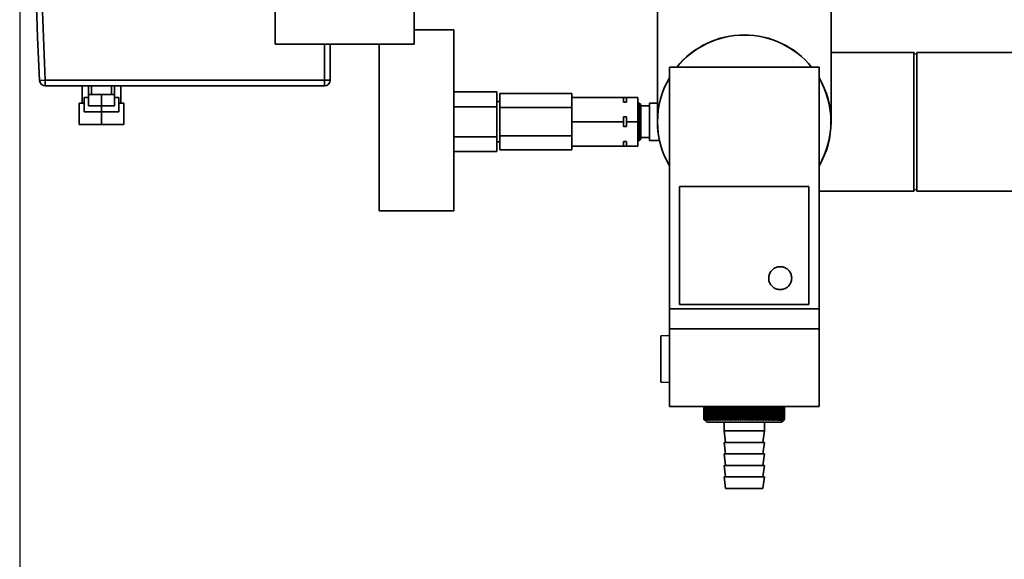
# Paper-space layout 'Blatt1' of a CAD drawing. Units: millimetres. Extents: x 0 to 11880, y 0 to 8400.
# Drawn here: x 2935 to 3278, y 5393 to 5581 of the extents above; entities that cross this region are included whole.
import ezdxf

# ---------------------------------------------------------------- set-up
doc = ezdxf.new("R2010")
doc.units = ezdxf.units.MM
doc.header["$LTSCALE"] = 20
doc.layers.add('1', color=7, linetype='Continuous')
doc.styles.add('SLDTEXTSTYLE0', font='TXT', dxfattribs={"width": 0.605})
doc.dimstyles.new('SLDDIMSTYLE0', dxfattribs={"dimtxt": 70, "dimasz": 50, "dimexe": 0, "dimexo": 0.0625, "dimgap": 17.5, "dimtad": 1, "dimdec": 1, "dimrnd": 1e-09, "dimzin": 12, "dimdsep": 46, "dimtxsty": 'SLDTEXTSTYLE0', "dimsah": 1, "dimcen": 0.09, "dimadec": 0, "dimazin": 3, "dimtfac": 1, "dimtdec": 1, "dimtofl": 0, "dimtmove": 0, "dimatfit": 3, "dimfxl": 1, "dimfrac": 2, "dimtolj": 1, "dimtzin": 12, "dimarcsym": 0})

# ---------------------------------------------------------------- blocks, each defined once
blk = doc.blocks.new('_D_1')
at = {"layer": '1'}
for p, q in [((6997.27, 6192.89), (6997.27, 4425.39)), ((2935.27, 5709.59), (2935.27, 4425.39)), ((2935.27, 4445.39), (6997.27, 4445.39))]:
    blk.add_line(p, q, dxfattribs=at)
for centre, start, end in [((5017.76, 4499.11), 153.4349, 206.5651), ((5016.78, 4499.11), 333.4349, 26.5651)]:
    blk.add_arc(centre, 120.11, start, end, dxfattribs=at)
for points in [[(2935.27, 4445.39), (2985.27, 4437.39), (2985.27, 4453.39)], [(6997.27, 4445.39), (6947.27, 4453.39), (6947.27, 4437.39)]]:
    blk.add_solid(points, dxfattribs=at)
at = {"layer": '1', "insert": (4910.32, 4535.63), "char_height": 70, "attachment_point": 1, "style": 'SLDTEXTSTYLE0'}
blk.add_mtext('4062', dxfattribs=at)

psp = doc.layouts.new('Blatt1')

# ---------------------------------------------------------------- linework, layer by layer
at = {"color": 7, "linetype": 'Continuous', "lineweight": 35}
for p, q in [((3024.12, 5753.39), (3024.12, 5572.39)), ((3072.42, 5572.39), (3072.42, 5753.39)), ((3157.07, 5608.39), (3157.07, 5545.39)), ((3217.47, 5545.39), (3217.47, 5608.39)), ((3086.27, 5577.39), (3072.42, 5577.39)), ((3086.27, 5545.89), (3086.27, 5577.39)), ((3048.27, 5572.39), (3024.12, 5572.39)), ((3041.27, 5559.89), (3041.27, 5572.39)), ((3043.27, 5559.89), (3043.27, 5572.39)), ((3072.42, 5572.39), (3048.27, 5572.39)), ((3060.27, 5545.89), (3060.27, 5572.39)), ((3246.27, 5569.54), (3217.47, 5569.54)), ((3247.27, 5568.54), (3246.27, 5569.54)), ((3246.27, 5521.24), (3246.27, 5569.54)), ((3327.27, 5569.54), (3247.27, 5569.54)), ((3247.27, 5545.39), (3247.27, 5569.54)), ((3161.27, 5564.39), (3161.27, 5480.39)), ((3161.27, 5564.39), (3213.27, 5564.39)), ((3213.27, 5564.39), (3213.27, 5480.39)), ((2942.18, 5559.8), (2944.17, 5559.89)), ((2944.17, 5559.89), (3041.27, 5559.89)), ((2944.17, 5557.89), (2944.17, 5559.89)), ((3041.27, 5557.89), (3041.27, 5559.89)), ((3041.27, 5559.89), (3043.27, 5559.89)), ((2944.17, 5557.89), (3041.27, 5557.89)), ((2956.97, 5557.89), (2956.97, 5551.89)), ((2959.22, 5557.89), (2959.22, 5554.89)), ((2959.22, 5554.89), (2959.22, 5550.89)), ((2959.22, 5554.89), (2963.72, 5554.89)), ((2960.22, 5557.89), (2960.22, 5554.89)), ((2963.72, 5554.89), (2963.72, 5550.89)), ((2963.72, 5554.89), (2968.22, 5554.89)), ((2967.22, 5554.89), (2967.22, 5557.89)), ((2968.22, 5554.89), (2968.22, 5557.89)), ((2968.22, 5554.89), (2968.22, 5550.89)), ((2970.47, 5551.89), (2970.47, 5557.89)), ((3101.27, 5555.79), (3086.27, 5555.79)), ((3101.27, 5555.79), (3101.27, 5550.59)), ((3102.27, 5550.3), (3102.27, 5555.21)), ((3102.27, 5555.21), (3127.27, 5555.21)), ((3127.27, 5553.89), (3127.27, 5555.21)), ((2955.97, 5551.89), (2955.97, 5544.39)), ((2955.97, 5551.89), (2957.72, 5551.89)), ((2957.72, 5553.89), (2957.72, 5548.89)), ((2957.72, 5553.89), (2959.22, 5553.89)), ((2968.22, 5553.89), (2969.72, 5553.89)), ((2969.72, 5553.89), (2969.72, 5548.89)), ((2969.72, 5551.89), (2971.47, 5551.89)), ((2971.47, 5551.89), (2971.47, 5544.39)), ((3102.27, 5552.39), (3101.27, 5552.39)), ((3127.27, 5551.62), (3127.27, 5553.89)), ((3127.27, 5553.89), (3145.27, 5553.89)), ((3127.27, 5550.3), (3127.27, 5551.62)), ((3145.27, 5552.21), (3145.27, 5553.89)), ((3145.27, 5553.89), (3146.27, 5553.89)), ((3146.27, 5552.21), (3145.27, 5552.21)), ((3146.27, 5553.89), (3146.27, 5552.21)), ((3146.27, 5553.89), (3150.27, 5553.89)), ((3150.27, 5545.39), (3150.27, 5553.89)), ((3150.77, 5551.89), (3150.27, 5551.89)), ((3151.27, 5551.39), (3150.77, 5551.89)), ((3150.77, 5551.89), (3150.77, 5545.39)), ((3151.27, 5551.39), (3151.27, 5545.39)), ((3157.07, 5551.89), (3154.27, 5551.89)), ((3154.27, 5551.89), (3154.27, 5545.39)), ((2957.72, 5548.89), (2963.72, 5548.89)), ((2959.22, 5550.89), (2963.72, 5550.89)), ((2963.72, 5550.89), (2968.22, 5550.89)), ((2963.72, 5550.89), (2963.72, 5548.89)), ((2963.72, 5548.89), (2969.72, 5548.89)), ((2963.72, 5548.89), (2963.72, 5544.39)), ((3101.27, 5550.59), (3086.27, 5550.59)), ((3101.27, 5550.59), (3101.27, 5540.2)), ((3102.27, 5550.3), (3127.27, 5550.3)), ((3102.27, 5540.49), (3102.27, 5550.3)), ((3127.27, 5547.67), (3127.27, 5550.3)), ((3154.27, 5550.89), (3151.27, 5550.89)), ((2955.97, 5544.39), (2963.72, 5544.39)), ((2963.72, 5544.39), (2971.47, 5544.39)), ((3060.27, 5514.39), (3060.27, 5545.89)), ((3086.27, 5514.39), (3086.27, 5545.89)), ((3127.27, 5545.39), (3127.27, 5547.67)), ((3127.27, 5543.12), (3127.27, 5545.39)), ((3127.27, 5545.39), (3145.27, 5545.39)), ((3145.27, 5547.08), (3146.27, 5547.08)), ((3145.27, 5545.39), (3145.27, 5547.08)), ((3145.27, 5543.71), (3145.27, 5545.39)), ((3146.27, 5547.08), (3146.27, 5545.39)), ((3146.27, 5545.39), (3146.27, 5543.71)), ((3146.27, 5545.39), (3150.27, 5545.39)), ((3150.27, 5536.89), (3150.27, 5545.39)), ((3150.77, 5545.39), (3150.77, 5538.89)), ((3151.27, 5545.39), (3151.27, 5539.39)), ((3154.27, 5545.39), (3154.27, 5538.89)), ((3247.27, 5521.24), (3247.27, 5545.39)), ((3127.27, 5540.49), (3127.27, 5543.12)), ((3146.27, 5543.71), (3145.27, 5543.71)), ((3101.27, 5540.2), (3086.27, 5540.2)), ((3101.27, 5540.2), (3101.27, 5535)), ((3101.27, 5538.39), (3102.27, 5538.39)), ((3102.27, 5535.58), (3102.27, 5540.49)), ((3102.27, 5540.49), (3127.27, 5540.49)), ((3127.27, 5539.17), (3127.27, 5540.49)), ((3127.27, 5536.89), (3127.27, 5539.17)), ((3145.27, 5536.89), (3145.27, 5538.58)), ((3145.27, 5538.58), (3146.27, 5538.58)), ((3146.27, 5538.58), (3146.27, 5536.89)), ((3150.27, 5538.89), (3150.77, 5538.89)), ((3150.77, 5538.89), (3151.27, 5539.39)), ((3151.27, 5539.89), (3154.27, 5539.89)), ((3154.27, 5538.89), (3157.78, 5538.89)), ((3101.27, 5535), (3086.27, 5535)), ((3102.27, 5535.58), (3127.27, 5535.58)), ((3127.27, 5536.89), (3145.27, 5536.89)), ((3127.27, 5535.58), (3127.27, 5536.89)), ((3146.27, 5536.89), (3145.27, 5536.89)), ((3146.27, 5536.89), (3150.27, 5536.89)), ((3209.77, 5522.89), (3164.77, 5522.89)), ((3164.77, 5522.89), (3164.77, 5481.89)), ((3209.77, 5481.89), (3209.77, 5522.89)), ((3213.27, 5521.24), (3246.27, 5521.24)), ((3246.27, 5521.24), (3247.27, 5522.24)), ((3247.27, 5521.24), (3327.27, 5521.24)), ((3060.27, 5514.39), (3086.27, 5514.39)), ((3161.27, 5480.39), (3213.27, 5480.39)), ((3161.27, 5473.39), (3161.27, 5480.39)), ((3164.77, 5481.89), (3209.77, 5481.89)), ((3213.27, 5473.39), (3213.27, 5480.39)), ((3161.27, 5473.39), (3213.27, 5473.39)), ((3161.27, 5446.39), (3161.27, 5473.39)), ((3213.27, 5446.39), (3213.27, 5473.39)), ((3161.27, 5471.09), (3158.27, 5470.93)), ((3158.27, 5470.93), (3158.27, 5454.85)), ((3158.27, 5454.85), (3161.27, 5454.7)), ((3161.27, 5446.39), (3213.27, 5446.39)), ((3173.27, 5441.89), (3173.27, 5446.39)), ((3173.27, 5446.39), (3173.27, 5441.89)), ((3173.28, 5446.39), (3173.28, 5441.89)), ((3173.29, 5441.89), (3173.29, 5446.39)), ((3173.33, 5446.39), (3173.33, 5441.89)), ((3173.35, 5441.89), (3173.35, 5446.39)), ((3173.41, 5446.39), (3173.41, 5441.89)), ((3173.43, 5441.89), (3173.43, 5446.39)), ((3173.53, 5446.39), (3173.53, 5441.89)), ((3173.55, 5441.89), (3173.55, 5446.39)), ((3173.67, 5446.39), (3173.67, 5441.89)), ((3173.7, 5441.89), (3173.7, 5446.39)), ((3173.85, 5446.39), (3173.85, 5441.89)), ((3173.88, 5441.89), (3173.88, 5446.39)), ((3174.05, 5446.39), (3174.05, 5441.89)), ((3174.1, 5441.89), (3174.1, 5446.39)), ((3174.29, 5446.39), (3174.29, 5441.89)), ((3174.34, 5441.89), (3174.34, 5446.39)), ((3174.56, 5446.39), (3174.56, 5441.89)), ((3174.61, 5441.89), (3174.61, 5446.39)), ((3174.85, 5446.39), (3174.85, 5441.89)), ((3174.91, 5441.89), (3174.91, 5446.39)), ((3175.18, 5446.39), (3175.18, 5441.89)), ((3175.25, 5441.89), (3175.25, 5446.39)), ((3175.53, 5446.39), (3175.53, 5441.89)), ((3175.6, 5441.89), (3175.6, 5446.39)), ((3175.91, 5446.39), (3175.91, 5441.89)), ((3175.99, 5441.89), (3175.99, 5446.39)), ((3176.32, 5446.39), (3176.32, 5441.89)), ((3176.4, 5441.89), (3176.4, 5446.39)), ((3176.75, 5446.39), (3176.75, 5441.89)), ((3176.84, 5441.89), (3176.84, 5446.39)), ((3177.21, 5446.39), (3177.21, 5441.89)), ((3177.3, 5441.89), (3177.3, 5446.39)), ((3177.69, 5446.39), (3177.69, 5441.89)), ((3177.78, 5441.89), (3177.78, 5446.39)), ((3178.19, 5446.39), (3178.19, 5441.89)), ((3178.29, 5441.89), (3178.29, 5446.39)), ((3178.72, 5446.39), (3178.72, 5441.89)), ((3178.82, 5441.89), (3178.82, 5446.39)), ((3179.26, 5446.39), (3179.26, 5441.89)), ((3179.37, 5441.89), (3179.37, 5446.39)), ((3179.82, 5446.39), (3179.82, 5441.89)), ((3179.82, 5441.49), (3179.82, 5446.39)), ((3179.93, 5441.89), (3179.93, 5446.39)), ((3180.37, 5441.49), (3180.37, 5446.39)), ((3180.4, 5446.39), (3180.4, 5441.89)), ((3180.51, 5441.89), (3180.51, 5446.39)), ((3180.94, 5441.49), (3180.94, 5446.39)), ((3181, 5446.39), (3181, 5441.89)), ((3181.11, 5441.89), (3181.11, 5446.39)), ((3181.53, 5441.49), (3181.53, 5446.39)), ((3181.6, 5446.39), (3181.6, 5441.89)), ((3181.72, 5441.89), (3181.72, 5446.39)), ((3182.13, 5441.49), (3182.13, 5446.39)), ((3182.23, 5446.39), (3182.23, 5441.89)), ((3182.35, 5441.89), (3182.35, 5446.39)), ((3182.74, 5441.49), (3182.74, 5446.39)), ((3182.86, 5446.39), (3182.86, 5441.89)), ((3182.98, 5441.89), (3182.98, 5446.39)), ((3183.36, 5441.49), (3183.36, 5446.39)), ((3183.51, 5446.39), (3183.51, 5441.89)), ((3183.63, 5441.89), (3183.63, 5446.39)), ((3183.99, 5441.49), (3183.99, 5446.39)), ((3184.16, 5446.39), (3184.16, 5441.89)), ((3184.28, 5441.89), (3184.28, 5446.39)), ((3184.63, 5441.49), (3184.63, 5446.39)), ((3184.82, 5446.39), (3184.82, 5441.89)), ((3184.95, 5441.89), (3184.95, 5446.39)), ((3185.27, 5441.49), (3185.27, 5446.39)), ((3185.48, 5446.39), (3185.48, 5441.89)), ((3185.61, 5441.89), (3185.61, 5446.39)), ((3185.92, 5441.49), (3185.92, 5446.39)), ((3186.15, 5446.39), (3186.15, 5441.89)), ((3186.28, 5441.89), (3186.28, 5446.39)), ((3186.58, 5441.49), (3186.58, 5446.39)), ((3186.83, 5446.39), (3186.83, 5441.89)), ((3186.96, 5441.89), (3186.96, 5446.39)), ((3187.08, 5441.71), (3187.08, 5446.39)), ((3187.2, 5446.39), (3187.2, 5441.89)), ((3187.33, 5441.89), (3187.33, 5446.39)), ((3187.6, 5441.49), (3187.6, 5446.39)), ((3187.88, 5446.39), (3187.88, 5441.89)), ((3188.01, 5441.89), (3188.01, 5446.39)), ((3188.25, 5441.49), (3188.25, 5446.39)), ((3188.55, 5446.39), (3188.55, 5441.89)), ((3188.68, 5441.89), (3188.68, 5446.39)), ((3188.9, 5441.49), (3188.9, 5446.39)), ((3189.22, 5446.39), (3189.22, 5441.89)), ((3189.35, 5441.89), (3189.35, 5446.39)), ((3189.55, 5441.49), (3189.55, 5446.39)), ((3189.88, 5446.39), (3189.88, 5441.89)), ((3190.01, 5441.89), (3190.01, 5446.39)), ((3190.19, 5441.49), (3190.19, 5446.39)), ((3190.54, 5446.39), (3190.54, 5441.89)), ((3190.67, 5441.89), (3190.67, 5446.39)), ((3190.83, 5441.49), (3190.83, 5446.39)), ((3191.19, 5446.39), (3191.19, 5441.89)), ((3191.32, 5441.89), (3191.32, 5446.39)), ((3191.45, 5441.49), (3191.45, 5446.39)), ((3191.84, 5446.39), (3191.84, 5441.89)), ((3191.96, 5441.89), (3191.96, 5446.39)), ((3192.07, 5441.49), (3192.07, 5446.39)), ((3192.47, 5446.39), (3192.47, 5441.89)), ((3192.59, 5441.89), (3192.59, 5446.39)), ((3192.68, 5441.49), (3192.68, 5446.39)), ((3193.09, 5446.39), (3193.09, 5441.89)), ((3193.2, 5441.89), (3193.2, 5446.39)), ((3193.27, 5441.49), (3193.27, 5446.39)), ((3193.69, 5446.39), (3193.69, 5441.89)), ((3193.81, 5441.89), (3193.81, 5446.39)), ((3193.85, 5441.49), (3193.85, 5446.39)), ((3194.28, 5446.39), (3194.28, 5441.89)), ((3194.39, 5441.89), (3194.39, 5446.39)), ((3194.41, 5441.49), (3194.41, 5446.39)), ((3194.86, 5446.39), (3194.86, 5441.89)), ((3194.97, 5441.89), (3194.97, 5446.39)), ((3195.42, 5446.39), (3195.42, 5441.89)), ((3195.52, 5441.89), (3195.52, 5446.39)), ((3195.95, 5446.39), (3195.95, 5441.89)), ((3196.05, 5441.89), (3196.05, 5446.39)), ((3196.47, 5446.39), (3196.47, 5441.89)), ((3196.57, 5441.89), (3196.57, 5446.39)), ((3196.97, 5446.39), (3196.97, 5441.89)), ((3197.06, 5441.89), (3197.06, 5446.39)), ((3197.44, 5446.39), (3197.44, 5441.89)), ((3197.53, 5441.89), (3197.53, 5446.39)), ((3197.89, 5446.39), (3197.89, 5441.89)), ((3197.98, 5441.89), (3197.98, 5446.39)), ((3198.32, 5446.39), (3198.32, 5441.89)), ((3198.4, 5441.89), (3198.4, 5446.39)), ((3198.72, 5446.39), (3198.72, 5441.89)), ((3198.79, 5441.89), (3198.79, 5446.39)), ((3199.1, 5446.39), (3199.1, 5441.89)), ((3199.16, 5441.89), (3199.16, 5446.39)), ((3199.44, 5446.39), (3199.44, 5441.89)), ((3199.5, 5441.89), (3199.5, 5446.39)), ((3199.76, 5446.39), (3199.76, 5441.89)), ((3199.82, 5441.89), (3199.82, 5446.39)), ((3200.05, 5446.39), (3200.05, 5441.89)), ((3200.1, 5441.89), (3200.1, 5446.39)), ((3200.31, 5446.39), (3200.31, 5441.89)), ((3200.36, 5441.89), (3200.36, 5446.39)), ((3200.54, 5446.39), (3200.54, 5441.89)), ((3200.58, 5441.89), (3200.58, 5446.39)), ((3200.74, 5446.39), (3200.74, 5441.89)), ((3200.77, 5441.89), (3200.77, 5446.39)), ((3200.91, 5446.39), (3200.91, 5441.89)), ((3200.94, 5441.89), (3200.94, 5446.39)), ((3201.04, 5446.39), (3201.04, 5441.89)), ((3201.07, 5441.89), (3201.07, 5446.39)), ((3201.15, 5446.39), (3201.15, 5441.89)), ((3201.16, 5441.89), (3201.16, 5446.39)), ((3201.22, 5446.39), (3201.22, 5441.89)), ((3201.23, 5441.89), (3201.23, 5446.39)), ((3201.26, 5446.39), (3201.26, 5441.89)), ((3201.26, 5441.89), (3201.26, 5446.39)), ((3201.27, 5446.39), (3201.27, 5441.89)), ((3173.27, 5441.89), (3174.27, 5440.89)), ((3173.27, 5441.89), (3173.27, 5441.89)), ((3173.29, 5441.89), (3173.28, 5441.89)), ((3173.35, 5441.89), (3173.33, 5441.89)), ((3173.43, 5441.89), (3173.41, 5441.89)), ((3173.55, 5441.89), (3173.53, 5441.89)), ((3173.7, 5441.89), (3173.67, 5441.89)), ((3173.88, 5441.89), (3173.85, 5441.89)), ((3174.1, 5441.89), (3174.05, 5441.89)), ((3174.34, 5441.89), (3174.29, 5441.89)), ((3174.61, 5441.89), (3174.56, 5441.89)), ((3174.91, 5441.89), (3174.85, 5441.89)), ((3175.25, 5441.89), (3175.18, 5441.89)), ((3175.6, 5441.89), (3175.53, 5441.89)), ((3175.99, 5441.89), (3175.91, 5441.89)), ((3176.4, 5441.89), (3176.32, 5441.89)), ((3176.84, 5441.89), (3176.75, 5441.89)), ((3177.3, 5441.89), (3177.21, 5441.89)), ((3177.78, 5441.89), (3177.69, 5441.89)), ((3178.29, 5441.89), (3178.19, 5441.89)), ((3178.82, 5441.89), (3178.72, 5441.89)), ((3179.37, 5441.89), (3179.26, 5441.89)), ((3179.93, 5441.89), (3179.82, 5441.89)), ((3180.51, 5441.89), (3180.4, 5441.89)), ((3181.11, 5441.89), (3181, 5441.89)), ((3181.72, 5441.89), (3181.6, 5441.89)), ((3182.35, 5441.89), (3182.23, 5441.89)), ((3182.98, 5441.89), (3182.86, 5441.89)), ((3183.63, 5441.89), (3183.51, 5441.89)), ((3184.28, 5441.89), (3184.16, 5441.89)), ((3184.95, 5441.89), (3184.82, 5441.89)), ((3185.61, 5441.89), (3185.48, 5441.89)), ((3186.28, 5441.89), (3186.15, 5441.89)), ((3186.96, 5441.89), (3186.83, 5441.89)), ((3187.33, 5441.89), (3187.2, 5441.89)), ((3188.01, 5441.89), (3187.88, 5441.89)), ((3188.68, 5441.89), (3188.55, 5441.89)), ((3189.35, 5441.89), (3189.22, 5441.89)), ((3190.01, 5441.89), (3189.88, 5441.89)), ((3190.67, 5441.89), (3190.54, 5441.89)), ((3191.32, 5441.89), (3191.19, 5441.89)), ((3191.96, 5441.89), (3191.84, 5441.89)), ((3192.59, 5441.89), (3192.47, 5441.89)), ((3193.2, 5441.89), (3193.09, 5441.89)), ((3193.81, 5441.89), (3193.69, 5441.89)), ((3194.39, 5441.89), (3194.28, 5441.89)), ((3194.97, 5441.89), (3194.86, 5441.89)), ((3195.52, 5441.89), (3195.42, 5441.89)), ((3196.05, 5441.89), (3195.95, 5441.89)), ((3196.57, 5441.89), (3196.47, 5441.89)), ((3197.06, 5441.89), (3196.97, 5441.89)), ((3197.53, 5441.89), (3197.44, 5441.89)), ((3197.98, 5441.89), (3197.89, 5441.89)), ((3198.4, 5441.89), (3198.32, 5441.89)), ((3198.79, 5441.89), (3198.72, 5441.89)), ((3199.16, 5441.89), (3199.1, 5441.89)), ((3199.5, 5441.89), (3199.44, 5441.89)), ((3199.82, 5441.89), (3199.76, 5441.89)), ((3200.1, 5441.89), (3200.05, 5441.89)), ((3200.27, 5440.89), (3201, 5441.62)), ((3200.36, 5441.89), (3200.31, 5441.89)), ((3200.58, 5441.89), (3200.54, 5441.89)), ((3200.77, 5441.89), (3200.74, 5441.89)), ((3200.94, 5441.89), (3200.91, 5441.89)), ((3201.07, 5441.89), (3201.04, 5441.89)), ((3201.16, 5441.89), (3201.15, 5441.89)), ((3201.23, 5441.89), (3201.22, 5441.89)), ((3201.26, 5441.89), (3201.26, 5441.89)), ((3174.27, 5440.89), (3200.27, 5440.89)), ((3180.27, 5440.89), (3180.27, 5437.89)), ((3194.27, 5437.89), (3194.27, 5440.89)), ((3180.27, 5437.89), (3180.77, 5433.89)), ((3180.27, 5437.89), (3194.27, 5437.89)), ((3193.77, 5433.89), (3194.27, 5437.89)), ((3180.27, 5433.89), (3180.77, 5429.89)), ((3180.27, 5433.89), (3194.27, 5433.89)), ((3193.77, 5429.89), (3194.27, 5433.89)), ((3180.27, 5429.89), (3180.77, 5425.89)), ((3180.27, 5429.89), (3194.27, 5429.89)), ((3193.77, 5425.89), (3194.27, 5429.89)), ((3180.27, 5425.89), (3180.77, 5421.89)), ((3180.27, 5425.89), (3194.27, 5425.89)), ((3193.77, 5421.89), (3194.27, 5425.89)), ((3180.27, 5421.89), (3180.77, 5417.89)), ((3180.27, 5421.89), (3194.27, 5421.89)), ((3193.77, 5417.89), (3194.27, 5421.89)), ((3180.77, 5417.89), (3193.77, 5417.89))]:
    psp.add_line(p, q, dxfattribs=at)
for centre, radius, start, end in [((5391.03, 5679.14), 2451.76, 177.20984, 182.79016), ((3187.27, 5545.39), 30.2, 38.9866, 141.0134), ((3187.27, 5545.39), 30.15, 39.0636, 140.9364), ((2944.17, 5559.89), 2, 182.7902, 270), ((3041.27, 5559.89), 2, 270, 0), ((3187.27, 5545.39), 30.2, 149.4208, 180), ((3187.27, 5545.39), 30.15, 149.582, 180), ((3187.27, 5545.39), 30.2, 329.4208, 30.5792), ((3187.27, 5545.39), 30.15, 329.582, 30.418), ((3187.27, 5545.39), 30.2, 180, 210.5792), ((3187.27, 5545.39), 30.15, 180, 210.418)]:
    psp.add_arc(centre, radius, start, end, dxfattribs=at)
for points, knots in [([(2944.17, 5559.89), (2943.49, 5575.79), (2942.12, 5607.57), (2941.24, 5655.28), (2941.24, 5703), (2942.12, 5750.72), (2943.49, 5782.5), (2944.17, 5798.39)], [0, 0, 0, 0, 0.200006, 0.399992, 0.600009, 0.799995, 1, 1, 1, 1]), ([(3203.77, 5491.01), (3203.72, 5491.45), (3203.64, 5492.35), (3202.95, 5493.55), (3201.93, 5494.46), (3200.66, 5494.98), (3199.3, 5495.05), (3197.98, 5494.67), (3196.87, 5493.87), (3196.09, 5492.75), (3195.72, 5491.43), (3195.8, 5490.07), (3196.34, 5488.81), (3197.26, 5487.79), (3198.46, 5487.14), (3199.81, 5486.93), (3201.16, 5487.17), (3202.35, 5487.85), (3203.24, 5488.88), (3203.71, 5490), (3203.75, 5490.72), (3203.77, 5491.01)], [0, 0, 0, 0, 0.053688, 0.107375, 0.161063, 0.214751, 0.268439, 0.322128, 0.375816, 0.429504, 0.483192, 0.53688, 0.590568, 0.644258, 0.697949, 0.751637, 0.805323, 0.859008, 0.912696, 0.966387, 1, 1, 1, 1]), ([(3173.68, 5441.49), (3173.61, 5441.56), (3173.47, 5441.7), (3173.33, 5441.83), (3173.27, 5441.89)], [0, 0, 0, 0, 0.55565, 1, 1, 1, 1]), ([(3173.28, 5441.89), (3173.36, 5441.82), (3173.49, 5441.68), (3173.62, 5441.55), (3173.68, 5441.49)], [0, 0, 0, 0, 0.56434, 1, 1, 1, 1]), ([(3173.72, 5441.49), (3173.64, 5441.56), (3173.5, 5441.7), (3173.35, 5441.83), (3173.29, 5441.89)], [0, 0, 0, 0, 0.55565, 1, 1, 1, 1]), ([(3173.33, 5441.89), (3173.4, 5441.82), (3173.53, 5441.68), (3173.66, 5441.55), (3173.72, 5441.49)], [0, 0, 0, 0, 0.56434, 1, 1, 1, 1]), ([(3173.78, 5441.49), (3173.7, 5441.56), (3173.55, 5441.7), (3173.41, 5441.83), (3173.35, 5441.89)], [0, 0, 0, 0, 0.5556499, 1, 1, 1, 1]), ([(3173.41, 5441.89), (3173.48, 5441.82), (3173.6, 5441.68), (3173.73, 5441.55), (3173.78, 5441.49)], [0, 0, 0, 0, 0.56434, 1, 1, 1, 1]), ([(3173.88, 5441.49), (3173.79, 5441.56), (3173.65, 5441.7), (3173.5, 5441.83), (3173.43, 5441.89)], [0, 0, 0, 0, 0.55565, 1, 1, 1, 1]), ([(3173.53, 5441.89), (3173.59, 5441.82), (3173.71, 5441.68), (3173.83, 5441.55), (3173.88, 5441.49)], [0, 0, 0, 0, 0.56434, 1, 1, 1, 1]), ([(3174, 5441.49), (3173.92, 5441.56), (3173.77, 5441.7), (3173.62, 5441.83), (3173.55, 5441.89)], [0, 0, 0, 0, 0.55565, 1, 1, 1, 1]), ([(3173.67, 5441.89), (3173.73, 5441.82), (3173.84, 5441.68), (3173.96, 5441.55), (3174, 5441.49)], [0, 0, 0, 0, 0.56434, 1, 1, 1, 1]), ([(3174.16, 5441.49), (3174.08, 5441.56), (3173.92, 5441.7), (3173.77, 5441.83), (3173.7, 5441.89)], [0, 0, 0, 0, 0.55565, 1, 1, 1, 1]), ([(3173.85, 5441.89), (3173.91, 5441.82), (3174.01, 5441.68), (3174.12, 5441.55), (3174.16, 5441.49)], [0, 0, 0, 0, 0.5643403, 1, 1, 1, 1]), ([(3174.35, 5441.49), (3174.26, 5441.56), (3174.11, 5441.7), (3173.95, 5441.83), (3173.88, 5441.89)], [0, 0, 0, 0, 0.55565, 1, 1, 1, 1]), ([(3174.05, 5441.89), (3174.11, 5441.82), (3174.21, 5441.68), (3174.31, 5441.55), (3174.35, 5441.49)], [0, 0, 0, 0, 0.56434, 1, 1, 1, 1]), ([(3174.57, 5441.49), (3174.48, 5441.56), (3174.32, 5441.7), (3174.17, 5441.83), (3174.1, 5441.89)], [0, 0, 0, 0, 0.55565, 1, 1, 1, 1]), ([(3174.29, 5441.89), (3174.34, 5441.82), (3174.44, 5441.68), (3174.53, 5441.55), (3174.57, 5441.49)], [0, 0, 0, 0, 0.56434, 1, 1, 1, 1]), ([(3174.82, 5441.49), (3174.73, 5441.56), (3174.57, 5441.7), (3174.41, 5441.83), (3174.34, 5441.89)], [0, 0, 0, 0, 0.55565, 1, 1, 1, 1]), ([(3174.56, 5441.89), (3174.61, 5441.82), (3174.69, 5441.68), (3174.78, 5441.55), (3174.82, 5441.49)], [0, 0, 0, 0, 0.56434, 1, 1, 1, 1]), ([(3175.1, 5441.49), (3175.01, 5441.56), (3174.84, 5441.7), (3174.68, 5441.83), (3174.61, 5441.89)], [0, 0, 0, 0, 0.55565, 1, 1, 1, 1]), ([(3174.85, 5441.89), (3174.9, 5441.82), (3174.98, 5441.68), (3175.06, 5441.55), (3175.1, 5441.49)], [0, 0, 0, 0, 0.56434, 1, 1, 1, 1]), ([(3175.4, 5441.49), (3175.31, 5441.56), (3175.15, 5441.7), (3174.99, 5441.83), (3174.91, 5441.89)], [0, 0, 0, 0, 0.55565, 1, 1, 1, 1]), ([(3175.18, 5441.89), (3175.22, 5441.82), (3175.29, 5441.68), (3175.37, 5441.55), (3175.4, 5441.49)], [0, 0, 0, 0, 0.56434, 1, 1, 1, 1]), ([(3175.73, 5441.49), (3175.64, 5441.56), (3175.48, 5441.7), (3175.32, 5441.83), (3175.25, 5441.89)], [0, 0, 0, 0, 0.5556499, 1, 1, 1, 1]), ([(3175.53, 5441.89), (3175.57, 5441.82), (3175.64, 5441.68), (3175.7, 5441.55), (3175.73, 5441.49)], [0, 0, 0, 0, 0.56434, 1, 1, 1, 1]), ([(3176.09, 5441.49), (3176, 5441.56), (3175.84, 5441.7), (3175.68, 5441.83), (3175.6, 5441.89)], [0, 0, 0, 0, 0.55565, 1, 1, 1, 1]), ([(3175.91, 5441.89), (3175.95, 5441.82), (3176.01, 5441.68), (3176.07, 5441.55), (3176.09, 5441.49)], [0, 0, 0, 0, 0.5643403, 1, 1, 1, 1]), ([(3176.48, 5441.49), (3176.39, 5441.56), (3176.22, 5441.7), (3176.06, 5441.83), (3175.99, 5441.89)], [0, 0, 0, 0, 0.55565, 1, 1, 1, 1]), ([(3176.32, 5441.89), (3176.35, 5441.82), (3176.4, 5441.68), (3176.45, 5441.55), (3176.48, 5441.49)], [0, 0, 0, 0, 0.5643403, 1, 1, 1, 1]), ([(3176.89, 5441.49), (3176.8, 5441.56), (3176.64, 5441.7), (3176.47, 5441.83), (3176.4, 5441.89)], [0, 0, 0, 0, 0.5556499, 1, 1, 1, 1]), ([(3176.75, 5441.89), (3176.78, 5441.82), (3176.82, 5441.68), (3176.87, 5441.55), (3176.89, 5441.49)], [0, 0, 0, 0, 0.56434, 1, 1, 1, 1]), ([(3177.32, 5441.49), (3177.23, 5441.56), (3177.07, 5441.7), (3176.91, 5441.83), (3176.84, 5441.89)], [0, 0, 0, 0, 0.55565, 1, 1, 1, 1]), ([(3177.21, 5441.89), (3177.23, 5441.82), (3177.27, 5441.68), (3177.31, 5441.55), (3177.32, 5441.49)], [0, 0, 0, 0, 0.56434, 1, 1, 1, 1]), ([(3177.78, 5441.49), (3177.69, 5441.56), (3177.53, 5441.7), (3177.37, 5441.83), (3177.3, 5441.89)], [0, 0, 0, 0, 0.5556499, 1, 1, 1, 1]), ([(3177.69, 5441.89), (3177.71, 5441.82), (3177.74, 5441.68), (3177.77, 5441.55), (3177.78, 5441.49)], [0, 0, 0, 0, 0.56434, 1, 1, 1, 1]), ([(3178.26, 5441.49), (3178.17, 5441.56), (3178.01, 5441.7), (3177.85, 5441.83), (3177.78, 5441.89)], [0, 0, 0, 0, 0.55565, 1, 1, 1, 1]), ([(3178.19, 5441.89), (3178.21, 5441.82), (3178.23, 5441.68), (3178.25, 5441.55), (3178.26, 5441.49)], [0, 0, 0, 0, 0.56434, 1, 1, 1, 1]), ([(3178.76, 5441.49), (3178.67, 5441.56), (3178.52, 5441.7), (3178.36, 5441.83), (3178.29, 5441.89)], [0, 0, 0, 0, 0.55565, 1, 1, 1, 1]), ([(3178.72, 5441.89), (3178.72, 5441.82), (3178.74, 5441.68), (3178.75, 5441.55), (3178.76, 5441.49)], [0, 0, 0, 0, 0.56434, 1, 1, 1, 1]), ([(3179.28, 5441.49), (3179.19, 5441.56), (3179.04, 5441.7), (3178.89, 5441.83), (3178.82, 5441.89)], [0, 0, 0, 0, 0.55565, 1, 1, 1, 1]), ([(3179.26, 5441.89), (3179.26, 5441.82), (3179.27, 5441.68), (3179.27, 5441.55), (3179.28, 5441.49)], [0, 0, 0, 0, 0.56434, 1, 1, 1, 1]), ([(3179.82, 5441.49), (3179.73, 5441.56), (3179.58, 5441.7), (3179.43, 5441.83), (3179.37, 5441.89)], [0, 0, 0, 0, 0.55565, 1, 1, 1, 1]), ([(3179.82, 5441.89), (3179.82, 5441.82), (3179.82, 5441.68), (3179.82, 5441.55), (3179.82, 5441.49)], [0, 0, 0, 0, 0.56434, 1, 1, 1, 1]), ([(3180.37, 5441.49), (3180.29, 5441.56), (3180.14, 5441.7), (3180, 5441.83), (3179.93, 5441.89)], [0, 0, 0, 0, 0.55565, 1, 1, 1, 1]), ([(3180.4, 5441.89), (3180.39, 5441.82), (3180.38, 5441.68), (3180.37, 5441.55), (3180.37, 5441.49)], [0, 0, 0, 0, 0.56434, 1, 1, 1, 1]), ([(3180.94, 5441.49), (3180.86, 5441.56), (3180.72, 5441.7), (3180.58, 5441.83), (3180.51, 5441.89)], [0, 0, 0, 0, 0.55565, 1, 1, 1, 1]), ([(3181, 5441.89), (3180.99, 5441.82), (3180.97, 5441.68), (3180.95, 5441.55), (3180.94, 5441.49)], [0, 0, 0, 0, 0.56434, 1, 1, 1, 1]), ([(3181.53, 5441.49), (3181.45, 5441.56), (3181.31, 5441.7), (3181.17, 5441.83), (3181.11, 5441.89)], [0, 0, 0, 0, 0.55565, 1, 1, 1, 1]), ([(3181.6, 5441.89), (3181.59, 5441.82), (3181.56, 5441.68), (3181.54, 5441.55), (3181.53, 5441.49)], [0, 0, 0, 0, 0.56434, 1, 1, 1, 1]), ([(3182.13, 5441.49), (3182.05, 5441.56), (3181.92, 5441.7), (3181.78, 5441.83), (3181.72, 5441.89)], [0, 0, 0, 0, 0.5556499, 1, 1, 1, 1]), ([(3182.23, 5441.89), (3182.21, 5441.82), (3182.18, 5441.68), (3182.14, 5441.55), (3182.13, 5441.49)], [0, 0, 0, 0, 0.56434, 1, 1, 1, 1]), ([(3182.74, 5441.49), (3182.67, 5441.56), (3182.54, 5441.7), (3182.4, 5441.83), (3182.35, 5441.89)], [0, 0, 0, 0, 0.55565, 1, 1, 1, 1]), ([(3182.86, 5441.89), (3182.84, 5441.82), (3182.8, 5441.68), (3182.76, 5441.55), (3182.74, 5441.49)], [0, 0, 0, 0, 0.56434, 1, 1, 1, 1]), ([(3183.36, 5441.49), (3183.29, 5441.56), (3183.16, 5441.7), (3183.04, 5441.83), (3182.98, 5441.89)], [0, 0, 0, 0, 0.55565, 1, 1, 1, 1]), ([(3183.51, 5441.89), (3183.48, 5441.82), (3183.43, 5441.68), (3183.38, 5441.55), (3183.36, 5441.49)], [0, 0, 0, 0, 0.56434, 1, 1, 1, 1]), ([(3183.99, 5441.49), (3183.92, 5441.56), (3183.8, 5441.7), (3183.68, 5441.83), (3183.63, 5441.89)], [0, 0, 0, 0, 0.55565, 1, 1, 1, 1]), ([(3184.16, 5441.89), (3184.13, 5441.82), (3184.07, 5441.68), (3184.02, 5441.55), (3183.99, 5441.49)], [0, 0, 0, 0, 0.56434, 1, 1, 1, 1]), ([(3184.63, 5441.49), (3184.57, 5441.56), (3184.45, 5441.7), (3184.33, 5441.83), (3184.28, 5441.89)], [0, 0, 0, 0, 0.55565, 1, 1, 1, 1]), ([(3184.82, 5441.89), (3184.78, 5441.82), (3184.72, 5441.68), (3184.66, 5441.55), (3184.63, 5441.49)], [0, 0, 0, 0, 0.56434, 1, 1, 1, 1]), ([(3185.27, 5441.49), (3185.21, 5441.56), (3185.1, 5441.7), (3184.99, 5441.83), (3184.95, 5441.89)], [0, 0, 0, 0, 0.55565, 1, 1, 1, 1]), ([(3185.48, 5441.89), (3185.45, 5441.82), (3185.38, 5441.68), (3185.3, 5441.55), (3185.27, 5441.49)], [0, 0, 0, 0, 0.56434, 1, 1, 1, 1]), ([(3185.92, 5441.49), (3185.87, 5441.56), (3185.76, 5441.7), (3185.66, 5441.83), (3185.61, 5441.89)], [0, 0, 0, 0, 0.55565, 1, 1, 1, 1]), ([(3186.15, 5441.89), (3186.11, 5441.82), (3186.03, 5441.68), (3185.96, 5441.55), (3185.92, 5441.49)], [0, 0, 0, 0, 0.56434, 1, 1, 1, 1]), ([(3186.58, 5441.49), (3186.52, 5441.56), (3186.42, 5441.7), (3186.33, 5441.83), (3186.28, 5441.89)], [0, 0, 0, 0, 0.55565, 1, 1, 1, 1]), ([(3186.83, 5441.89), (3186.78, 5441.82), (3186.7, 5441.68), (3186.61, 5441.55), (3186.58, 5441.49)], [0, 0, 0, 0, 0.56434, 1, 1, 1, 1]), ([(3187.08, 5441.71), (3187.06, 5441.74), (3187.01, 5441.81), (3186.97, 5441.87), (3186.96, 5441.89)], [0, 0, 0, 0, 0.558054, 1, 1, 1, 1]), ([(3187.2, 5441.89), (3187.18, 5441.86), (3187.14, 5441.8), (3187.1, 5441.74), (3187.08, 5441.71)], [0, 0, 0, 0, 0.5619673, 1, 1, 1, 1]), ([(3187.6, 5441.49), (3187.55, 5441.56), (3187.46, 5441.7), (3187.37, 5441.83), (3187.33, 5441.89)], [0, 0, 0, 0, 0.55565, 1, 1, 1, 1]), ([(3187.88, 5441.89), (3187.83, 5441.82), (3187.73, 5441.68), (3187.64, 5441.55), (3187.6, 5441.49)], [0, 0, 0, 0, 0.56434, 1, 1, 1, 1]), ([(3188.25, 5441.49), (3188.2, 5441.56), (3188.12, 5441.7), (3188.04, 5441.83), (3188.01, 5441.89)], [0, 0, 0, 0, 0.55565, 1, 1, 1, 1]), ([(3188.55, 5441.89), (3188.49, 5441.82), (3188.39, 5441.68), (3188.29, 5441.55), (3188.25, 5441.49)], [0, 0, 0, 0, 0.56434, 1, 1, 1, 1]), ([(3188.9, 5441.49), (3188.86, 5441.56), (3188.79, 5441.7), (3188.71, 5441.83), (3188.68, 5441.89)], [0, 0, 0, 0, 0.5556499, 1, 1, 1, 1]), ([(3189.22, 5441.89), (3189.16, 5441.82), (3189.05, 5441.68), (3188.95, 5441.55), (3188.9, 5441.49)], [0, 0, 0, 0, 0.56434, 1, 1, 1, 1]), ([(3189.55, 5441.49), (3189.51, 5441.56), (3189.44, 5441.7), (3189.38, 5441.83), (3189.35, 5441.89)], [0, 0, 0, 0, 0.55565, 1, 1, 1, 1]), ([(3189.88, 5441.89), (3189.82, 5441.82), (3189.71, 5441.68), (3189.6, 5441.55), (3189.55, 5441.49)], [0, 0, 0, 0, 0.56434, 1, 1, 1, 1]), ([(3190.19, 5441.49), (3190.16, 5441.56), (3190.1, 5441.7), (3190.04, 5441.83), (3190.01, 5441.89)], [0, 0, 0, 0, 0.55565, 1, 1, 1, 1]), ([(3190.54, 5441.89), (3190.48, 5441.82), (3190.36, 5441.68), (3190.24, 5441.55), (3190.19, 5441.49)], [0, 0, 0, 0, 0.56434, 1, 1, 1, 1]), ([(3190.83, 5441.49), (3190.8, 5441.56), (3190.74, 5441.7), (3190.69, 5441.83), (3190.67, 5441.89)], [0, 0, 0, 0, 0.55565, 1, 1, 1, 1]), ([(3191.19, 5441.89), (3191.12, 5441.82), (3191, 5441.68), (3190.88, 5441.55), (3190.83, 5441.49)], [0, 0, 0, 0, 0.56434, 1, 1, 1, 1]), ([(3191.45, 5441.49), (3191.43, 5441.56), (3191.38, 5441.7), (3191.34, 5441.83), (3191.32, 5441.89)], [0, 0, 0, 0, 0.55565, 1, 1, 1, 1]), ([(3191.84, 5441.89), (3191.76, 5441.82), (3191.64, 5441.68), (3191.51, 5441.55), (3191.45, 5441.49)], [0, 0, 0, 0, 0.56434, 1, 1, 1, 1]), ([(3192.07, 5441.49), (3192.05, 5441.56), (3192.01, 5441.7), (3191.97, 5441.83), (3191.96, 5441.89)], [0, 0, 0, 0, 0.55565, 1, 1, 1, 1]), ([(3192.47, 5441.89), (3192.39, 5441.82), (3192.26, 5441.68), (3192.13, 5441.55), (3192.07, 5441.49)], [0, 0, 0, 0, 0.56434, 1, 1, 1, 1]), ([(3192.68, 5441.49), (3192.66, 5441.56), (3192.63, 5441.7), (3192.6, 5441.83), (3192.59, 5441.89)], [0, 0, 0, 0, 0.55565, 1, 1, 1, 1]), ([(3193.09, 5441.89), (3193.01, 5441.82), (3192.87, 5441.68), (3192.74, 5441.55), (3192.68, 5441.49)], [0, 0, 0, 0, 0.56434, 1, 1, 1, 1]), ([(3193.27, 5441.49), (3193.26, 5441.56), (3193.23, 5441.7), (3193.21, 5441.83), (3193.2, 5441.89)], [0, 0, 0, 0, 0.55565, 1, 1, 1, 1]), ([(3193.69, 5441.89), (3193.61, 5441.82), (3193.47, 5441.68), (3193.33, 5441.55), (3193.27, 5441.49)], [0, 0, 0, 0, 0.56434, 1, 1, 1, 1]), ([(3193.85, 5441.49), (3193.84, 5441.56), (3193.83, 5441.7), (3193.81, 5441.83), (3193.81, 5441.89)], [0, 0, 0, 0, 0.55565, 1, 1, 1, 1]), ([(3194.28, 5441.89), (3194.2, 5441.82), (3194.06, 5441.68), (3193.91, 5441.55), (3193.85, 5441.49)], [0, 0, 0, 0, 0.56434, 1, 1, 1, 1]), ([(3194.41, 5441.49), (3194.41, 5441.56), (3194.4, 5441.7), (3194.4, 5441.83), (3194.39, 5441.89)], [0, 0, 0, 0, 0.55565, 1, 1, 1, 1]), ([(3194.86, 5441.89), (3194.77, 5441.82), (3194.63, 5441.68), (3194.48, 5441.55), (3194.41, 5441.49)], [0, 0, 0, 0, 0.56434, 1, 1, 1, 1]), ([(3194.96, 5441.49), (3194.96, 5441.56), (3194.96, 5441.7), (3194.97, 5441.83), (3194.97, 5441.89)], [0, 0, 0, 0, 0.55565, 1, 1, 1, 1]), ([(3195.42, 5441.89), (3195.33, 5441.82), (3195.18, 5441.68), (3195.03, 5441.55), (3194.96, 5441.49)], [0, 0, 0, 0, 0.56434, 1, 1, 1, 1]), ([(3195.49, 5441.49), (3195.5, 5441.56), (3195.51, 5441.7), (3195.52, 5441.83), (3195.52, 5441.89)], [0, 0, 0, 0, 0.55565, 1, 1, 1, 1]), ([(3195.95, 5441.89), (3195.87, 5441.82), (3195.71, 5441.68), (3195.56, 5441.55), (3195.49, 5441.49)], [0, 0, 0, 0, 0.5643403, 1, 1, 1, 1]), ([(3196, 5441.49), (3196.01, 5441.56), (3196.03, 5441.7), (3196.05, 5441.83), (3196.05, 5441.89)], [0, 0, 0, 0, 0.55565, 1, 1, 1, 1]), ([(3196.47, 5441.89), (3196.38, 5441.82), (3196.23, 5441.68), (3196.07, 5441.55), (3196, 5441.49)], [0, 0, 0, 0, 0.56434, 1, 1, 1, 1]), ([(3196.49, 5441.49), (3196.51, 5441.56), (3196.53, 5441.7), (3196.56, 5441.83), (3196.57, 5441.89)], [0, 0, 0, 0, 0.55565, 1, 1, 1, 1]), ([(3196.97, 5441.89), (3196.88, 5441.82), (3196.72, 5441.68), (3196.56, 5441.55), (3196.49, 5441.49)], [0, 0, 0, 0, 0.56434, 1, 1, 1, 1]), ([(3196.96, 5441.49), (3196.98, 5441.56), (3197.01, 5441.7), (3197.05, 5441.83), (3197.06, 5441.89)], [0, 0, 0, 0, 0.5556499, 1, 1, 1, 1]), ([(3197.44, 5441.89), (3197.35, 5441.82), (3197.19, 5441.68), (3197.03, 5441.55), (3196.96, 5441.49)], [0, 0, 0, 0, 0.56434, 1, 1, 1, 1]), ([(3197.41, 5441.49), (3197.43, 5441.56), (3197.47, 5441.7), (3197.51, 5441.83), (3197.53, 5441.89)], [0, 0, 0, 0, 0.55565, 1, 1, 1, 1]), ([(3197.89, 5441.89), (3197.8, 5441.82), (3197.64, 5441.68), (3197.48, 5441.55), (3197.41, 5441.49)], [0, 0, 0, 0, 0.5643403, 1, 1, 1, 1]), ([(3197.83, 5441.49), (3197.86, 5441.56), (3197.91, 5441.7), (3197.96, 5441.83), (3197.98, 5441.89)], [0, 0, 0, 0, 0.55565, 1, 1, 1, 1]), ([(3198.32, 5441.89), (3198.23, 5441.82), (3198.07, 5441.68), (3197.91, 5441.55), (3197.83, 5441.49)], [0, 0, 0, 0, 0.56434, 1, 1, 1, 1]), ([(3198.23, 5441.49), (3198.26, 5441.56), (3198.32, 5441.7), (3198.37, 5441.83), (3198.4, 5441.89)], [0, 0, 0, 0, 0.55565, 1, 1, 1, 1]), ([(3198.72, 5441.89), (3198.63, 5441.82), (3198.47, 5441.68), (3198.3, 5441.55), (3198.23, 5441.49)], [0, 0, 0, 0, 0.56434, 1, 1, 1, 1]), ([(3198.61, 5441.49), (3198.64, 5441.56), (3198.7, 5441.7), (3198.77, 5441.83), (3198.79, 5441.89)], [0, 0, 0, 0, 0.55565, 1, 1, 1, 1]), ([(3199.1, 5441.89), (3199, 5441.82), (3198.84, 5441.68), (3198.68, 5441.55), (3198.61, 5441.49)], [0, 0, 0, 0, 0.5643403, 1, 1, 1, 1]), ([(3198.95, 5441.49), (3198.99, 5441.56), (3199.06, 5441.7), (3199.13, 5441.83), (3199.16, 5441.89)], [0, 0, 0, 0, 0.55565, 1, 1, 1, 1]), ([(3199.44, 5441.89), (3199.35, 5441.82), (3199.19, 5441.68), (3199.03, 5441.55), (3198.95, 5441.49)], [0, 0, 0, 0, 0.5643403, 1, 1, 1, 1]), ([(3199.28, 5441.49), (3199.32, 5441.56), (3199.39, 5441.7), (3199.47, 5441.83), (3199.5, 5441.89)], [0, 0, 0, 0, 0.55565, 1, 1, 1, 1]), ([(3199.76, 5441.89), (3199.67, 5441.82), (3199.51, 5441.68), (3199.35, 5441.55), (3199.28, 5441.49)], [0, 0, 0, 0, 0.56434, 1, 1, 1, 1]), ([(3199.57, 5441.49), (3199.61, 5441.56), (3199.7, 5441.7), (3199.78, 5441.83), (3199.82, 5441.89)], [0, 0, 0, 0, 0.55565, 1, 1, 1, 1]), ([(3200.05, 5441.89), (3199.96, 5441.82), (3199.8, 5441.68), (3199.64, 5441.55), (3199.57, 5441.49)], [0, 0, 0, 0, 0.56434, 1, 1, 1, 1]), ([(3199.83, 5441.49), (3199.88, 5441.56), (3199.97, 5441.7), (3200.06, 5441.83), (3200.1, 5441.89)], [0, 0, 0, 0, 0.55565, 1, 1, 1, 1]), ([(3200.31, 5441.89), (3200.22, 5441.82), (3200.06, 5441.68), (3199.9, 5441.55), (3199.83, 5441.49)], [0, 0, 0, 0, 0.56434, 1, 1, 1, 1]), ([(3200.07, 5441.49), (3200.12, 5441.56), (3200.22, 5441.7), (3200.31, 5441.83), (3200.36, 5441.89)], [0, 0, 0, 0, 0.5556499, 1, 1, 1, 1]), ([(3200.54, 5441.89), (3200.45, 5441.82), (3200.29, 5441.68), (3200.14, 5441.55), (3200.07, 5441.49)], [0, 0, 0, 0, 0.56434, 1, 1, 1, 1]), ([(3200.27, 5441.49), (3200.33, 5441.56), (3200.43, 5441.7), (3200.53, 5441.83), (3200.58, 5441.89)], [0, 0, 0, 0, 0.55565, 1, 1, 1, 1]), ([(3200.74, 5441.89), (3200.65, 5441.82), (3200.5, 5441.68), (3200.34, 5441.55), (3200.27, 5441.49)], [0, 0, 0, 0, 0.56434, 1, 1, 1, 1]), ([(3200.45, 5441.49), (3200.51, 5441.56), (3200.62, 5441.7), (3200.73, 5441.83), (3200.77, 5441.89)], [0, 0, 0, 0, 0.55565, 1, 1, 1, 1]), ([(3200.91, 5441.89), (3200.82, 5441.82), (3200.67, 5441.68), (3200.52, 5441.55), (3200.45, 5441.49)], [0, 0, 0, 0, 0.5643403, 1, 1, 1, 1]), ([(3200.59, 5441.49), (3200.66, 5441.56), (3200.77, 5441.7), (3200.88, 5441.83), (3200.94, 5441.89)], [0, 0, 0, 0, 0.55565, 1, 1, 1, 1]), ([(3201.04, 5441.89), (3200.96, 5441.82), (3200.81, 5441.68), (3200.66, 5441.55), (3200.59, 5441.49)], [0, 0, 0, 0, 0.56434, 1, 1, 1, 1]), ([(3200.71, 5441.49), (3200.77, 5441.56), (3200.89, 5441.7), (3201.01, 5441.83), (3201.07, 5441.89)], [0, 0, 0, 0, 0.55565, 1, 1, 1, 1]), ([(3201.15, 5441.89), (3201.07, 5441.82), (3200.92, 5441.68), (3200.77, 5441.55), (3200.71, 5441.49)], [0, 0, 0, 0, 0.56434, 1, 1, 1, 1]), ([(3200.79, 5441.49), (3200.86, 5441.56), (3200.98, 5441.7), (3201.11, 5441.83), (3201.16, 5441.89)], [0, 0, 0, 0, 0.5556499, 1, 1, 1, 1]), ([(3201.22, 5441.89), (3201.14, 5441.82), (3201, 5441.68), (3200.85, 5441.55), (3200.79, 5441.49)], [0, 0, 0, 0, 0.56434, 1, 1, 1, 1]), ([(3200.84, 5441.49), (3200.91, 5441.56), (3201.04, 5441.7), (3201.17, 5441.83), (3201.23, 5441.89)], [0, 0, 0, 0, 0.55565, 1, 1, 1, 1]), ([(3201.26, 5441.89), (3201.18, 5441.82), (3201.04, 5441.68), (3200.9, 5441.55), (3200.84, 5441.49)], [0, 0, 0, 0, 0.56434, 1, 1, 1, 1]), ([(3200.86, 5441.49), (3200.94, 5441.56), (3201.07, 5441.7), (3201.2, 5441.83), (3201.26, 5441.89)], [0, 0, 0, 0, 0.5556499, 1, 1, 1, 1]), ([(3201.27, 5441.89), (3201.19, 5441.82), (3201.06, 5441.68), (3200.92, 5441.55), (3200.86, 5441.49)], [0, 0, 0, 0, 0.56434, 1, 1, 1, 1])]:
    psp.add_open_spline(points, degree=3, knots=knots, dxfattribs=at)

# ---------------------------------------------------------------- dimensions: what is measured, and where the dimension line sits
at = {"layer": '1'}
dim = psp.add_linear_dim(base=(6997.27, 4445.39), p1=(2935.27, 5729.59), p2=(6997.27, 6212.89), text='(<>)', dimstyle='SLDDIMSTYLE0', dxfattribs=at)
dim.commit()
dim.dimension.update_dxf_attribs({"geometry": '_D_1', "text_midpoint": (5017.27, 4445.39), "dimtype": 160})

doc.saveas('drawing.dxf')
